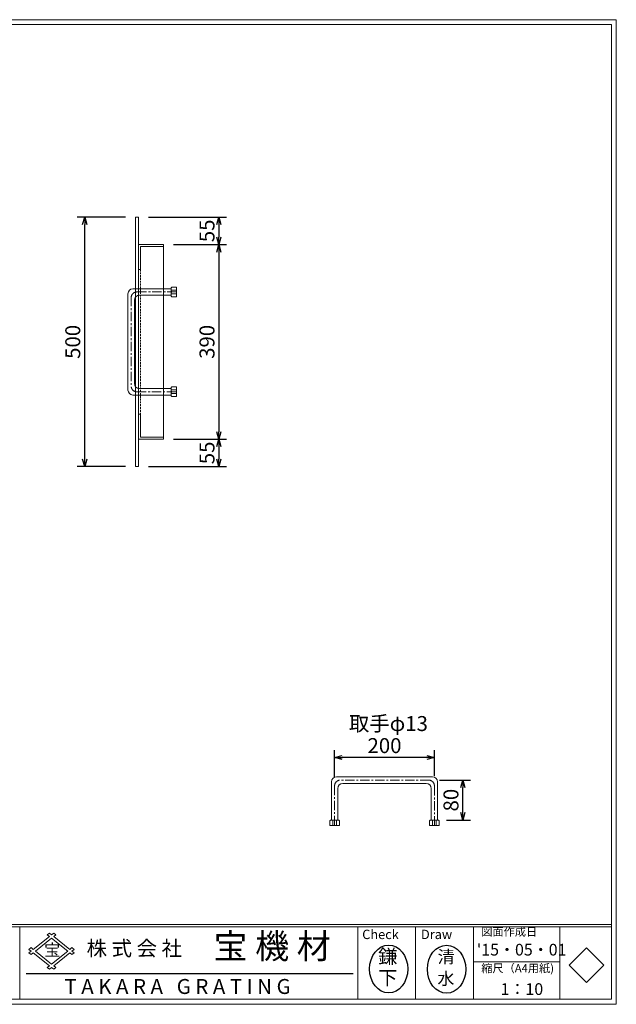
# Model space of a CAD drawing. Units: millimetres. Extents: x -180 to 2610, y -195 to 1778.
# Drawn here: x 1414 to 2610, y -195 to 1778 of the extents above; entities that cross this region are included whole.
import ezdxf

# ---------------------------------------------------------------- set-up
doc = ezdxf.new("R2010")
doc.units = ezdxf.units.MM
doc.linetypes.add('CENTER', pattern=[10, 6.25, -1.25, 1.25, -1.25])
doc.linetypes.add('HIDDEN', pattern=[1.875, 1.25, -0.625])
for name, color, linetype, lineweight in [('取手付', 190, 'Continuous', 13), ('受け枠', 3, 'Continuous', 9), ('寸法線', 2, 'Continuous', 9), ('本体', 7, 'Continuous', 13), ('枠寸法', 31, 'Continuous', 9)]:
    doc.layers.add(name, color=color, linetype=linetype, lineweight=lineweight)
doc.layers.add('外枠', color=7, linetype='Continuous')
doc.dimstyles.new('ISO-25', dxfattribs={"dimscale": 10, "dimtxt": 3, "dimasz": 1.5, "dimexe": 1.5, "dimexo": 2, "dimgap": 0.5, "dimtad": 1, "dimdsep": 46, "dimtxsty": 'Standard', "dimblk": 'OPEN30', "dimcen": 2.5, "dimadec": 0, "dimazin": 0, "dimtfac": 1, "dimtmove": 0, "dimatfit": 0, "dimldrblk": 'OPEN30', "dimfxl": 0, "dimarcsym": 0})

# ---------------------------------------------------------------- blocks, each defined once
blk = doc.blocks.new('_Open30')
at = {"color": 0, "linetype": 'ByBlock', "lineweight": -2}
for p, q in [((-1, 0.27), (0, 0)), ((0, 0), (-1, -0.27)), ((0, 0), (-1, 0))]:
    blk.add_line(p, q, dxfattribs=at)
blk = doc.blocks.new('*D19')
at = {"layer": 'Defpoints', "color": 0, "ltscale": 3}
for p in [(1652, 1382.2), (1702, 1327.2), (1813.3, 1327.2)]:
    blk.add_point(p, dxfattribs=at)
at = {"layer": '枠寸法', "color": 0, "lineweight": -2, "ltscale": 3}
for p, q in [((1672, 1382.2), (1828.3, 1382.2)), ((1813.3, 1367.2), (1813.3, 1342.2)), ((1722, 1327.2), (1828.3, 1327.2))]:
    blk.add_line(p, q, dxfattribs=at)
at = {"layer": '枠寸法', "color": 0, "lineweight": -2, "ltscale": 3, "xscale": 15, "yscale": 15, "zscale": 15}
for p, rotation in [((1813.3, 1382.2), 90), ((1813.3, 1327.2), 270)]:
    blk.add_blockref('_Open30', p, dxfattribs=dict(at, rotation=rotation))
at = {"layer": '枠寸法', "color": 0, "ltscale": 3, "insert": (1793.3, 1354.7), "char_height": 30, "attachment_point": 5, "rotation": 90}
blk.add_mtext('55', dxfattribs=at)
blk = doc.blocks.new('*D20')
at = {"layer": 'Defpoints', "color": 0, "ltscale": 3}
for p in [(1702, 1327.2), (1702, 937.2), (1813.3, 937.2)]:
    blk.add_point(p, dxfattribs=at)
at = {"layer": '枠寸法', "color": 0, "lineweight": -2, "ltscale": 3}
for p, q in [((1722, 1327.2), (1828.3, 1327.2)), ((1813.3, 1312.2), (1813.3, 952.2)), ((1722, 937.2), (1828.3, 937.2))]:
    blk.add_line(p, q, dxfattribs=at)
at = {"layer": '枠寸法', "color": 0, "lineweight": -2, "ltscale": 3, "xscale": 15, "yscale": 15, "zscale": 15}
for p, rotation in [((1813.3, 1327.2), 90), ((1813.3, 937.2), 270)]:
    blk.add_blockref('_Open30', p, dxfattribs=dict(at, rotation=rotation))
at = {"layer": '枠寸法', "color": 0, "ltscale": 3, "insert": (1793.3, 1132.2), "char_height": 30, "attachment_point": 5, "rotation": 90}
blk.add_mtext('390', dxfattribs=at)
blk = doc.blocks.new('*D21')
at = {"layer": 'Defpoints', "color": 0, "ltscale": 3}
for p in [(1702, 937.2), (1652, 882.2), (1813.3, 882.2)]:
    blk.add_point(p, dxfattribs=at)
at = {"layer": '枠寸法', "color": 0, "lineweight": -2, "ltscale": 3}
for p, q in [((1722, 937.2), (1828.3, 937.2)), ((1813.3, 922.2), (1813.3, 897.2)), ((1672, 882.2), (1828.3, 882.2))]:
    blk.add_line(p, q, dxfattribs=at)
at = {"layer": '枠寸法', "color": 0, "lineweight": -2, "ltscale": 3, "xscale": 15, "yscale": 15, "zscale": 15}
for p, rotation in [((1813.3, 937.2), 90), ((1813.3, 882.2), 270)]:
    blk.add_blockref('_Open30', p, dxfattribs=dict(at, rotation=rotation))
at = {"layer": '枠寸法', "color": 0, "ltscale": 3, "insert": (1793.3, 909.7), "char_height": 30, "attachment_point": 5, "rotation": 90}
blk.add_mtext('55', dxfattribs=at)
blk = doc.blocks.new('*D22')
at = {"layer": 'Defpoints', "color": 0, "ltscale": 3}
for p in [(1544.3, 1382.2), (1646, 1382.2), (1646, 882.2)]:
    blk.add_point(p, dxfattribs=at)
at = {"layer": '寸法線', "color": 0, "lineweight": -2, "ltscale": 3}
for p, q in [((1626, 1382.2), (1529.3, 1382.2)), ((1544.3, 897.2), (1544.3, 1367.2)), ((1626, 882.2), (1529.3, 882.2))]:
    blk.add_line(p, q, dxfattribs=at)
at = {"layer": '寸法線', "color": 0, "lineweight": -2, "ltscale": 3, "xscale": 15, "yscale": 15, "zscale": 15}
for p, rotation in [((1544.3, 1382.2), 90), ((1544.3, 882.2), 270)]:
    blk.add_blockref('_Open30', p, dxfattribs=dict(at, rotation=rotation))
at = {"layer": '寸法線', "color": 0, "ltscale": 3, "insert": (1524.3, 1132.2), "char_height": 30, "attachment_point": 5, "rotation": 90}
blk.add_mtext('500', dxfattribs=at)
blk = doc.blocks.new('清水')
at = {"layer": '外枠', "linetype": 'Continuous'}
blk.add_ellipse((62, -85), major_axis=(0, -48.1), ratio=0.8, dxfattribs=at)
at = {"layer": '外枠', "linetype": 'Continuous', "char_height": 25, "attachment_point": 1}
for s, insert, width in [('{\\fHG正楷書体-PRO|b0|i0|c128|p65;清}', (44, -47.7), 37.861), ('{\\fHG正楷書体-PRO|b0|i0|c128|p65;水}', (43.6, -91.3), 38.034)]:
    blk.add_mtext(s, dxfattribs=dict(at, insert=insert, width=width))
blk = doc.blocks.new('鎌下')
at = {"layer": '外枠', "linetype": 'Continuous'}
blk.add_ellipse((61.7, -84.6), major_axis=(0, -47.9), ratio=0.8, dxfattribs=at)
at = {"layer": '外枠', "linetype": 'Continuous', "char_height": 28.175, "width": 43.853, "attachment_point": 1}
for s, insert in [('{\\fHGSeikaishotaiPRO|b0|i0|c128|p65;鎌}', (40.6, -45.6)), ('{\\fHGSeikaishotaiPRO|b0|i0|c128|p65;下}', (40.6, -88.1))]:
    blk.add_mtext(s, dxfattribs=dict(at, insert=insert))
blk = doc.blocks.new('*D43')
at = {"layer": 'Defpoints', "color": 0, "ltscale": 3}
for p in [(2045.1, 299.2), (2045.1, 240.2), (2245.1, 242.4)]:
    blk.add_point(p, dxfattribs=at)
at = {"layer": '寸法線', "color": 0, "lineweight": -2, "ltscale": 3}
for p, q in [((2045.1, 260.2), (2045.1, 314.2)), ((2230.1, 299.2), (2060.1, 299.2)), ((2245.1, 262.4), (2245.1, 314.2))]:
    blk.add_line(p, q, dxfattribs=at)
at = {"layer": '寸法線', "color": 0, "lineweight": -2, "ltscale": 3, "xscale": 15, "yscale": 15, "zscale": 15, "rotation": 180}
blk.add_blockref('_Open30', (2045.1, 299.2), dxfattribs=at)
at = {"layer": '寸法線', "color": 0, "lineweight": -2, "ltscale": 3, "xscale": 15, "yscale": 15, "zscale": 15}
blk.add_blockref('_Open30', (2245.1, 299.2), dxfattribs=at)
at = {"layer": '寸法線', "color": 0, "ltscale": 3, "insert": (2145.1, 319.2), "char_height": 30, "attachment_point": 5}
blk.add_mtext('200', dxfattribs=at)
blk = doc.blocks.new('*D44')
at = {"layer": 'Defpoints', "color": 0, "ltscale": 3}
for p in [(2235.1, 253.8), (2302.2, 253.8), (2249.6, 173.8)]:
    blk.add_point(p, dxfattribs=at)
at = {"layer": '寸法線', "color": 0, "lineweight": -2, "ltscale": 3}
for p, q in [((2255.1, 253.8), (2317.2, 253.8)), ((2302.2, 188.8), (2302.2, 238.8)), ((2269.6, 173.8), (2317.2, 173.8))]:
    blk.add_line(p, q, dxfattribs=at)
at = {"layer": '寸法線', "color": 0, "lineweight": -2, "ltscale": 3, "xscale": 15, "yscale": 15, "zscale": 15}
for p, rotation in [((2302.2, 253.8), 90), ((2302.2, 173.8), 270)]:
    blk.add_blockref('_Open30', p, dxfattribs=dict(at, rotation=rotation))
at = {"layer": '寸法線', "color": 0, "ltscale": 3, "insert": (2282.2, 213.8), "char_height": 30, "attachment_point": 5, "rotation": 90}
blk.add_mtext('80', dxfattribs=at)

msp = doc.modelspace()

# ---------------------------------------------------------------- linework, layer by layer
at = {"layer": '取手付', "ltscale": 3}
for p, q in [((1630.993, 1228.67), (1630.993, 1035.67)), ((1640.993, 1238.67), (1717.494, 1238.67)), ((1653.993, 1225.67), (1717.494, 1225.67)), ((1717.494, 1240.57), (1718.694, 1241.77)), ((1717.494, 1223.77), (1717.494, 1240.57)), ((1717.494, 1235.77), (1728.292, 1235.77)), ((1718.294, 1232.17), (1717.494, 1235.77)), ((1718.294, 1232.17), (1717.494, 1228.57)), ((1728.292, 1228.57), (1717.494, 1228.57)), ((1717.494, 1223.77), (1718.694, 1222.57)), ((1718.694, 1241.77), (1728.292, 1241.77)), ((1728.292, 1222.57), (1728.292, 1241.77)), ((1643.993, 1215.67), (1643.993, 1048.67)), ((1728.292, 1222.57), (1718.694, 1222.57)), ((1653.993, 1038.67), (1717.494, 1038.67)), ((1717.494, 1040.57), (1718.694, 1041.77)), ((1717.494, 1040.57), (1717.494, 1023.77)), ((1718.294, 1032.17), (1717.494, 1035.77)), ((1728.292, 1035.77), (1717.494, 1035.77)), ((1718.294, 1032.17), (1717.494, 1028.57)), ((1717.494, 1028.57), (1728.292, 1028.57)), ((1728.292, 1041.77), (1718.694, 1041.77)), ((1728.292, 1041.77), (1728.292, 1022.57)), ((1640.993, 1025.67), (1717.494, 1025.67)), ((1717.494, 1023.77), (1718.694, 1022.57)), ((1718.694, 1022.57), (1728.292, 1022.57)), ((2241.609, 260.334), (2048.609, 260.334)), ((2038.609, 250.334), (2038.609, 173.832)), ((2051.609, 237.334), (2051.609, 173.832)), ((2228.609, 247.334), (2061.609, 247.334)), ((2238.609, 237.334), (2238.609, 173.832)), ((2251.609, 250.334), (2251.609, 173.832)), ((2036.709, 173.832), (2035.509, 172.632)), ((2035.509, 172.632), (2035.509, 163.034)), ((2054.709, 163.034), (2035.509, 163.034)), ((2053.509, 173.832), (2036.709, 173.832)), ((2045.109, 173.032), (2041.509, 173.832)), ((2041.509, 173.832), (2041.509, 163.034)), ((2045.109, 173.032), (2048.709, 173.832)), ((2048.709, 163.034), (2048.709, 173.832)), ((2053.509, 173.832), (2054.709, 172.632)), ((2054.709, 163.034), (2054.709, 172.632)), ((2236.709, 173.832), (2235.509, 172.632)), ((2235.509, 163.034), (2235.509, 172.632)), ((2235.509, 163.034), (2254.709, 163.034)), ((2236.709, 173.832), (2253.509, 173.832)), ((2241.509, 163.034), (2241.509, 173.832)), ((2245.109, 173.032), (2241.509, 173.832)), ((2245.109, 173.032), (2248.709, 173.832)), ((2248.709, 173.832), (2248.709, 163.034)), ((2253.509, 173.832), (2254.709, 172.632)), ((2254.709, 172.632), (2254.709, 163.034))]:
    msp.add_line(p, q, dxfattribs=at)
at = {"layer": '取手付', "color": 1, "linetype": 'CENTER', "ltscale": 3}
for p, q in [((1728.493, 1232.17), (1648.993, 1232.17)), ((1637.493, 1222.17), (1637.493, 1042.17)), ((1648.993, 1032.17), (1728.493, 1032.17)), ((2045.109, 242.334), (2045.109, 162.834)), ((2235.109, 253.834), (2055.109, 253.834)), ((2245.109, 162.834), (2245.109, 242.334))]:
    msp.add_line(p, q, dxfattribs=at)
at = {"layer": '取手付', "linetype": 'HIDDEN', "ltscale": 3}
for p, q in [((1728.493, 1235.87), (1717.494, 1235.87)), ((1728.493, 1228.47), (1717.494, 1228.47)), ((2241.409, 162.834), (2241.409, 173.832)), ((2248.809, 162.834), (2248.809, 173.832))]:
    msp.add_line(p, q, dxfattribs=at)
at = {"layer": '取手付', "ltscale": 3}
for centre, start, end in [((1640.993, 1228.67), 90, 180), ((1653.993, 1215.67), 90, 180), ((1653.993, 1048.67), 180, 270), ((1640.993, 1035.67), 180, 270), ((2048.609, 250.334), 90, 180), ((2241.609, 250.334), 0, 90), ((2061.609, 237.334), 90, 180), ((2228.609, 237.334), 0, 90)]:
    msp.add_arc(centre, 10, start, end, dxfattribs=at)
at = {"layer": '取手付', "color": 1, "linetype": 'CENTER', "ltscale": 3}
for centre, start, end in [((1648.786, 1220.795), 88.957505, 173.060669), ((1648.786, 1043.544), 186.939331, 271.042495), ((2056.483, 242.541), 96.939331, 181.042495), ((2233.734, 242.541), 358.957505, 83.060669)]:
    msp.add_arc(centre, 11.376, start, end, dxfattribs=at)
at = {"layer": '受け枠', "ltscale": 3}
for p, q in [((1651.993, 1327.17), (1701.993, 1327.17)), ((1651.993, 1277.17), (1651.993, 1327.17)), ((1701.993, 1323.17), (1655.993, 1323.17)), ((1655.993, 1323.17), (1655.993, 1277.17)), ((1701.993, 1327.17), (1701.993, 1323.17)), ((1701.993, 941.17), (1701.993, 1323.17)), ((1655.993, 1277.17), (1651.993, 1277.17)), ((1651.993, 987.17), (1651.993, 937.17)), ((1655.993, 987.17), (1651.993, 987.17)), ((1655.993, 941.17), (1655.993, 987.17)), ((1651.993, 937.17), (1701.993, 937.17)), ((1701.993, 941.17), (1655.993, 941.17)), ((1701.993, 937.17), (1701.993, 941.17))]:
    msp.add_line(p, q, dxfattribs=at)
at = {"layer": '受け枠', "linetype": 'HIDDEN', "ltscale": 3}
msp.add_line((1655.993, 1277.17), (1655.993, 987.17), dxfattribs=at)
at = {"layer": '外枠', "lineweight": 9, "ltscale": 80}
for p, q in [((2609.622, 1777.869), (-179.889, 1777.869)), ((2609.622, -195.4), (2609.622, 1777.869)), ((-179.889, -195.4), (2609.622, -195.4))]:
    msp.add_line(p, q, dxfattribs=at)
at = {"layer": '外枠', "lineweight": 9, "ltscale": 100}
for p, q in [((-169.889, 1768.477), (2600.231, 1768.477)), ((2600.231, 1768.477), (2600.231, -185.4)), ((-169.889, -185.4), (2600.231, -185.4))]:
    msp.add_line(p, q, dxfattribs=at)
at = {"layer": '外枠', "linetype": 'Continuous', "lineweight": 9, "ltscale": 100}
for p, q in [((-169.889, -35.305), (2600.231, -35.305)), ((-169.889, -40.001), (2600.231, -40.001)), ((1414.063, -40.001), (1414.063, -185.4)), ((1473.548, -52.537), (1469.234, -55.988)), ((1469.234, -55.988), (1473.548, -59.439)), ((1473.548, -52.537), (1477.862, -55.988)), ((1482.175, -52.537), (1477.862, -55.988)), ((1482.175, -52.537), (1486.489, -55.988)), ((1486.489, -55.988), (1482.175, -59.439)), ((2091.842, -40.001), (2091.842, -185.4)), ((2207.497, -40.001), (2207.497, -185.4)), ((2323.152, -40.001), (2323.152, -185.4)), ((2496.774, -40.001), (2496.774, -185.4)), ((1473.548, -59.439), (1441.203, -85.315)), ((1477.862, -62.89), (1445.517, -88.766)), ((1477.862, -62.89), (1510.206, -88.766)), ((1482.175, -59.439), (1514.52, -85.315)), ((1436.889, -81.864), (1432.575, -85.315)), ((1436.889, -88.766), (1432.575, -85.315)), ((1436.889, -88.766), (1432.575, -92.217)), ((1436.889, -95.668), (1432.575, -92.217)), ((1441.203, -85.315), (1436.889, -81.864)), ((1441.203, -92.217), (1436.889, -95.668)), ((1473.548, -118.093), (1441.203, -92.217)), ((1477.862, -114.642), (1445.517, -88.766)), ((1510.206, -88.766), (1477.862, -114.642)), ((1514.52, -92.217), (1482.175, -118.093)), ((1518.834, -81.864), (1514.52, -85.315)), ((1514.52, -92.217), (1518.834, -95.668)), ((1518.834, -81.864), (1523.148, -85.315)), ((1523.148, -85.315), (1518.834, -88.766)), ((1518.834, -88.766), (1523.148, -92.217)), ((1523.148, -92.217), (1518.834, -95.668)), ((2549.751, -81.939), (2514.887, -116.803)), ((2584.615, -116.803), (2549.751, -81.939)), ((1473.548, -118.093), (1469.234, -121.544)), ((1486.489, -121.544), (1482.175, -118.093)), ((2496.774, -110.353), (2323.152, -110.353)), ((2514.887, -116.803), (2549.751, -151.667)), ((2549.751, -151.667), (2584.615, -116.803)), ((1473.548, -124.995), (1469.234, -121.544)), ((1477.862, -121.544), (1473.548, -124.995)), ((1482.175, -124.995), (1477.862, -121.544)), ((1486.489, -121.544), (1482.175, -124.995))]:
    msp.add_line(p, q, dxfattribs=at)
at = {"layer": '外枠', "ltscale": 3}
msp.add_line((1427.184, -133.73), (2082.285, -133.73), dxfattribs=at)
at = {"layer": '本体', "ltscale": 3}
for p, q in [((1645.993, 882.17), (1645.993, 1382.17)), ((1645.993, 1382.17), (1651.993, 1382.17)), ((1651.993, 1382.17), (1645.993, 1382.17)), ((1651.993, 882.17), (1651.993, 1382.17)), ((1645.993, 882.17), (1651.993, 882.17))]:
    msp.add_line(p, q, dxfattribs=at)

# ---------------------------------------------------------------- block references
at = {"layer": '寸法線', "ltscale": 3}
msp.add_blockref('鎌下', (2091.842, -40.001), dxfattribs=at)
at = {"layer": '本体', "ltscale": 3}
msp.add_blockref('清水', (2207.497, -40.001), dxfattribs=at)

# ---------------------------------------------------------------- texts
at = {"layer": '外枠', "linetype": 'Continuous', "lineweight": 9, "ltscale": 100, "attachment_point": 1}
for s, insert, char_height, width in [('図面作成日', (2339.009, -41.67), 16.4352, 274.1381), ('宝 機 材', (1802.358, -53.869), 50, 269.1378), ('Check', (2100.402, -45.887), 18.7831, 274.13809), ('Draw', (2218.146, -45.887), 18.7831, 274.13809), ('{\\fＭＳ ゴシック|b0|i0|c128|p49;宝}', (1462.952, -74.582), 23.95394, 23.85059), ('株 式 会 社', (1548.132, -68.233), 30, 282.8297), ("'15・05・01", (2330.097, -74.18), 23.4788, 274.1381), ('縮尺（A4用紙)', (2339.009, -114.876), 16.4352, 274.1381), ('T A K A R A   G R A T I N G', (1503.733, -144.685), 30.00024, 539.48276), ('1：10', (2377.699, -153.159), 23.4788, 274.1381)]:
    msp.add_mtext(s, dxfattribs=dict(at, insert=insert, char_height=char_height, width=width))
at = {"layer": '本体', "ltscale": 3, "insert": (2073.731, 382.243), "char_height": 30, "width": 284.1619, "attachment_point": 1}
msp.add_mtext('取手φ13', dxfattribs=at)

# ---------------------------------------------------------------- dimensions: what is measured, and where the dimension line sits
at = {"layer": '寸法線', "ltscale": 3}
for base, p1, p2, angle, picture, middle in [((1544.293, 1382.17), (1645.993, 882.17), (1645.993, 1382.17), 90, '*D22', (1524.293, 1132.17)), ((2045.109, 299.213), (2245.109, 242.352), (2045.109, 240.204), 180, '*D43', (2145.109, 319.213)), ((2302.224, 253.834), (2249.609, 173.832), (2235.109, 253.834), 90, '*D44', (2282.224, 213.833))]:
    dim = msp.add_linear_dim(base=base, p1=p1, p2=p2, angle=angle, dimstyle='ISO-25', dxfattribs=at)
    dim.commit()
    dim.dimension.update_dxf_attribs({"geometry": picture, "text_midpoint": middle})
at = {"layer": '枠寸法', "ltscale": 3}
for base, p1, p2, picture, middle in [((1813.293, 1327.17), (1651.993, 1382.17), (1701.993, 1327.17), '*D19', (1793.293, 1354.67)), ((1813.293, 937.17), (1701.993, 1327.17), (1701.993, 937.17), '*D20', (1793.293, 1132.17)), ((1813.293, 882.17), (1701.993, 937.17), (1651.993, 882.17), '*D21', (1793.293, 909.67))]:
    dim = msp.add_linear_dim(base=base, p1=p1, p2=p2, angle=90, dimstyle='ISO-25', dxfattribs=at)
    dim.commit()
    dim.dimension.update_dxf_attribs({"geometry": picture, "text_midpoint": middle})

doc.saveas('drawing.dxf')
